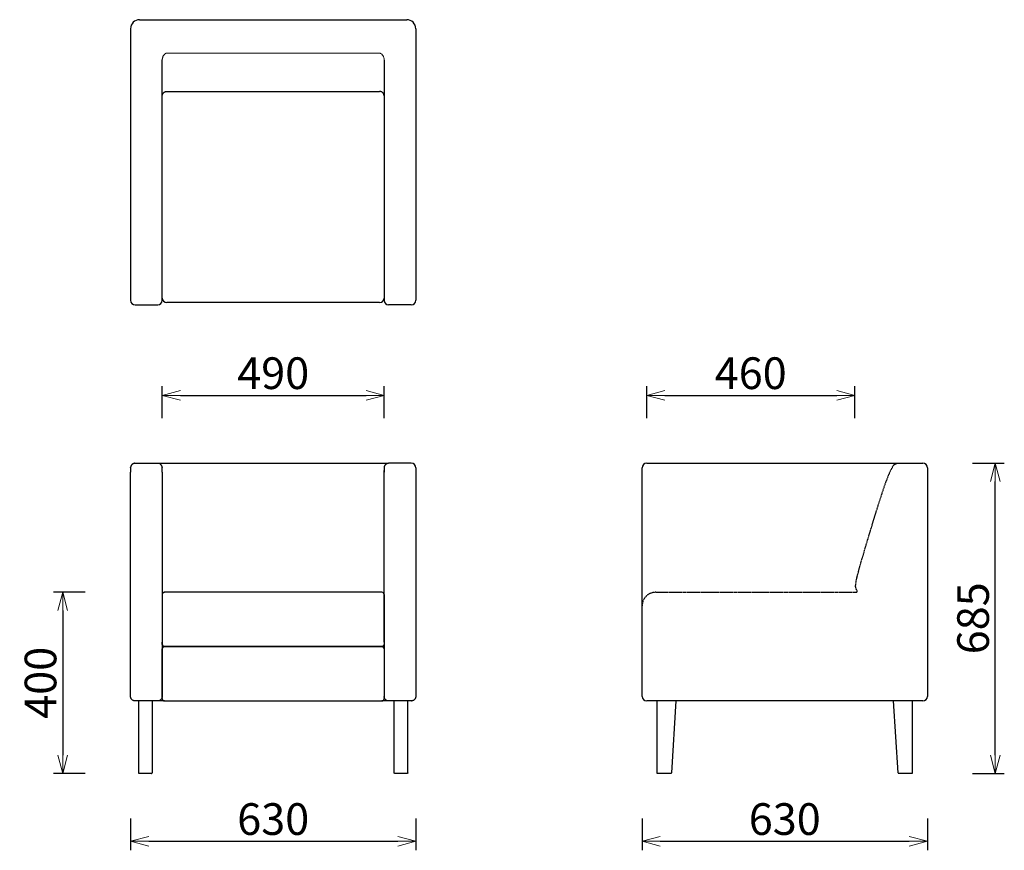
# Model space of a CAD drawing. Extents: x 38448 to 40623, y -6835 to -5000.
import ezdxf

# ---------------------------------------------------------------- set-up
doc = ezdxf.new("R2010")
doc.units = 0
doc.header["$LTSCALE"] = 0.5
doc.linetypes.add('HIDDEN', pattern=[9.525, 6.35, -3.175])
doc.layers.get('0').update_dxf_attribs({"linetype": 'CONTINUOUS', "lineweight": 30})
doc.layers.get('Defpoints').update_dxf_attribs({"linetype": 'CONTINUOUS'})
doc.layers.add('1DIM', color=8, linetype='CONTINUOUS', lineweight=18)
doc.layers.add('1hidden', color=8, linetype='HIDDEN', lineweight=18)
doc.styles.get("Standard").update_dxf_attribs({"font": 'romans.shx', "bigfont": 'extfont2.shx'})
doc.dimstyles.new('NEWX10', dxfattribs={"dimtxt": 3.5, "dimasz": 2, "dimexe": 1, "dimexo": 0, "dimgap": 0.7, "dimtad": 1, "dimdsep": 46, "dimtxsty": 'STANDARD', "dimblk1": 'OPEN30', "dimblk2": 'OPEN30', "dimsah": 1, "dimcen": 0, "dimclrd": 256, "dimclre": 256, "dimclrt": 201, "dimadec": 1, "dimazin": 2, "dimtfac": 0.7, "dimtdec": 4, "dimtmove": 0, "dimatfit": 3, "dimldrblk": 'OPEN30', "dimfxl": 1, "dimtolj": 1, "dimarcsym": 0})

# ---------------------------------------------------------------- blocks, each defined once
blk = doc.blocks.new('_OPEN30')
at = {"color": 0, "linetype": 'ByBlock'}
for p, q in [((-1, 0.268), (0, 0)), ((0, 0), (-1, -0.268)), ((0, 0), (-1, 0))]:
    blk.add_line(p, q, dxfattribs=at)
blk = doc.blocks.new('*D277')
at = {"layer": '1DIM', "lineweight": -2}
for p, q in [((38693.3, -6764.8), (38693.3, -6834.8)), ((39323.3, -6764.8), (39323.3, -6834.8)), ((38733.3, -6814.8), (39283.3, -6814.8))]:
    blk.add_line(p, q, dxfattribs=at)
at = {"layer": 'Defpoints', "color": 0}
for p in [(38693.3, -6664.8), (39323.3, -6664.8), (39323.3, -6814.8)]:
    blk.add_point(p, dxfattribs=at)
at = {"layer": '1DIM', "lineweight": -2, "xscale": 40, "yscale": 40, "zscale": 40, "rotation": 180}
blk.add_blockref('_OPEN30', (38693.3, -6814.8), dxfattribs=at)
at = {"layer": '1DIM', "lineweight": -2, "xscale": 40, "yscale": 40, "zscale": 40}
blk.add_blockref('_OPEN30', (39323.3, -6814.8), dxfattribs=at)
at = {"layer": '1DIM', "color": 201, "insert": (39008.3, -6765.8), "char_height": 70, "attachment_point": 5}
blk.add_mtext('\\A1;630 ', dxfattribs=at)
blk = doc.blocks.new('*D278')
at = {"layer": '1DIM', "lineweight": -2}
for p, q in [((39823.3, -6764.8), (39823.3, -6834.8)), ((40453.3, -6764.8), (40453.3, -6834.8)), ((39863.3, -6814.8), (40413.3, -6814.8))]:
    blk.add_line(p, q, dxfattribs=at)
at = {"layer": 'Defpoints', "color": 0}
for p in [(39823.3, -6664.8), (40453.3, -6664.8), (40453.3, -6814.8)]:
    blk.add_point(p, dxfattribs=at)
at = {"layer": '1DIM', "lineweight": -2, "xscale": 40, "yscale": 40, "zscale": 40, "rotation": 180}
blk.add_blockref('_OPEN30', (39823.3, -6814.8), dxfattribs=at)
at = {"layer": '1DIM', "lineweight": -2, "xscale": 40, "yscale": 40, "zscale": 40}
blk.add_blockref('_OPEN30', (40453.3, -6814.8), dxfattribs=at)
at = {"layer": '1DIM', "color": 201, "insert": (40138.3, -6765.8), "char_height": 70, "attachment_point": 5}
blk.add_mtext('\\A1;630 ', dxfattribs=at)
blk = doc.blocks.new('*D279')
at = {"layer": '1DIM', "lineweight": -2}
for p, q in [((38593.3, -6264.8), (38523.3, -6264.8)), ((38543.3, -6304.8), (38543.3, -6624.8)), ((38593.3, -6664.8), (38523.3, -6664.8))]:
    blk.add_line(p, q, dxfattribs=at)
at = {"layer": 'Defpoints', "color": 0}
for p in [(38693.3, -6264.8), (38543.3, -6664.8), (38693.3, -6664.8)]:
    blk.add_point(p, dxfattribs=at)
at = {"layer": '1DIM', "lineweight": -2, "xscale": 40, "yscale": 40, "zscale": 40}
for p, rotation in [((38543.3, -6264.8), 90), ((38543.3, -6664.8), 270)]:
    blk.add_blockref('_OPEN30', p, dxfattribs=dict(at, rotation=rotation))
at = {"layer": '1DIM', "color": 201, "insert": (38494.3, -6464.8), "char_height": 70, "attachment_point": 5, "rotation": 90}
blk.add_mtext('\\A1;400 ', dxfattribs=at)
blk = doc.blocks.new('*D280')
at = {"layer": '1DIM', "lineweight": -2}
for p, q in [((40553.3, -5979.8), (40623.3, -5979.8)), ((40603.3, -6624.8), (40603.3, -6019.8)), ((40553.3, -6664.8), (40623.3, -6664.8))]:
    blk.add_line(p, q, dxfattribs=at)
at = {"layer": 'Defpoints', "color": 0}
for p in [(40453.3, -5979.8), (40603.3, -5979.8), (40453.3, -6664.8)]:
    blk.add_point(p, dxfattribs=at)
at = {"layer": '1DIM', "lineweight": -2, "xscale": 40, "yscale": 40, "zscale": 40}
for p, rotation in [((40603.3, -5979.8), 90), ((40603.3, -6664.8), 270)]:
    blk.add_blockref('_OPEN30', p, dxfattribs=dict(at, rotation=rotation))
at = {"layer": '1DIM', "color": 201, "insert": (40554.3, -6322.3), "char_height": 70, "attachment_point": 5, "rotation": 90}
blk.add_mtext('\\A1;685 ', dxfattribs=at)
blk = doc.blocks.new('*D281')
at = {"layer": '1DIM', "lineweight": -2}
for p, q in [((39833.3, -5879.8), (39833.3, -5809.8)), ((40293, -5879.8), (40293, -5809.8)), ((39873.3, -5829.8), (40253, -5829.8))]:
    blk.add_line(p, q, dxfattribs=at)
at = {"layer": 'Defpoints', "color": 0}
for p in [(40293, -5829.8), (39833.3, -5979.8), (40293, -5979.8)]:
    blk.add_point(p, dxfattribs=at)
at = {"layer": '1DIM', "lineweight": -2, "xscale": 40, "yscale": 40, "zscale": 40, "rotation": 180}
blk.add_blockref('_OPEN30', (39833.3, -5829.8), dxfattribs=at)
at = {"layer": '1DIM', "lineweight": -2, "xscale": 40, "yscale": 40, "zscale": 40}
blk.add_blockref('_OPEN30', (40293, -5829.8), dxfattribs=at)
at = {"layer": '1DIM', "color": 201, "insert": (40063.1, -5780.8), "char_height": 70, "attachment_point": 5}
blk.add_mtext('\\A1;460 ', dxfattribs=at)
blk = doc.blocks.new('*D300')
at = {"layer": '1DIM', "lineweight": -2}
for p, q in [((38763.3, -5879.8), (38763.3, -5809.8)), ((39253.3, -5879.8), (39253.3, -5809.8)), ((38803.3, -5829.8), (39213.3, -5829.8))]:
    blk.add_line(p, q, dxfattribs=at)
at = {"layer": 'Defpoints', "color": 0}
for p in [(39253.3, -5829.8), (38763.3, -5979.8), (39253.3, -5979.8)]:
    blk.add_point(p, dxfattribs=at)
at = {"layer": '1DIM', "lineweight": -2, "xscale": 40, "yscale": 40, "zscale": 40, "rotation": 180}
blk.add_blockref('_OPEN30', (38763.3, -5829.8), dxfattribs=at)
at = {"layer": '1DIM', "lineweight": -2, "xscale": 40, "yscale": 40, "zscale": 40}
blk.add_blockref('_OPEN30', (39253.3, -5829.8), dxfattribs=at)
at = {"layer": '1DIM', "color": 201, "insert": (39008.3, -5780.8), "char_height": 70, "attachment_point": 5}
blk.add_mtext('\\A1;490 ', dxfattribs=at)

msp = doc.modelspace()

# ---------------------------------------------------------------- linework, layer by layer
at = {"lineweight": 25}
for p, q in [((38713.3, -4999.8), (39303.3, -4999.8)), ((38693.3, -5019.8), (38693.3, -5619.8)), ((39323.3, -5019.8), (39323.3, -5619.8)), ((38763.2, -5089), (38763.3, -5089)), ((38763.3, -5089), (38763.3, -5088.6)), ((38763.3, -5619.8), (38763.3, -5089)), ((39253.3, -5089), (39253.3, -5619.8)), ((38703.3, -5629.8), (38753.3, -5629.8)), ((39243.3, -5624.8), (38773.3, -5624.8)), ((39313.3, -5629.8), (39263.3, -5629.8)), ((38703.3, -5979.8), (38753.3, -5979.8)), ((38773.3, -5979.8), (39243.3, -5979.8)), ((39313.3, -5979.8), (39263.3, -5979.8)), ((39833.3, -5979.8), (40443.3, -5979.8)), ((38693.3, -5989.8), (38693.3, -5989.4)), ((38693.3, -6494.8), (38693.3, -5999.8)), ((38763.2, -5989.4), (38763.3, -5989.8)), ((38763.3, -5989.8), (38763.3, -5989.6)), ((38763.3, -5999.8), (38763.3, -6494.8)), ((39253.3, -5989.4), (39253.3, -5989.8)), ((39253.3, -6374.8), (39253.3, -5995.4)), ((39323.3, -5989.8), (39323.3, -6494.8)), ((39823.3, -6494.8), (39823.3, -5989.8)), ((40453.3, -5989.8), (40453.3, -6494.8)), ((38763.3, -6269.1), (38763.3, -6269.4)), ((39248.3, -6264.8), (38768.3, -6264.8)), ((39253.3, -6269.8), (39253.3, -6494.8)), ((38763.3, -6294.8), (38763.3, -6374.8)), ((38763.3, -6380.5), (38763.3, -6380.3)), ((38763.3, -6389.2), (38763.3, -6389.4)), ((38768.3, -6384.8), (39248.3, -6384.8)), ((39248.3, -6384.8), (38768.3, -6384.8)), ((39253.2, -6380.3), (39253.2, -6380.5)), ((39253.2, -6389.2), (39253.2, -6389.4)), ((38763.3, -6499.8), (38763.3, -6394.8)), ((39253.3, -6394.8), (39253.3, -6499.8)), ((38702.3, -6504.8), (38702.8, -6504.8)), ((38753.3, -6504.8), (38703.3, -6504.8)), ((38710.8, -6504.8), (38710.8, -6663.8)), ((38740.8, -6504.8), (38740.8, -6663.8)), ((38768.3, -6504.8), (39248.3, -6504.8)), ((39313.3, -6504.8), (39263.3, -6504.8)), ((39275.8, -6663.8), (39275.8, -6504.8)), ((39305.8, -6663.8), (39305.8, -6504.8)), ((40443.3, -6504.8), (39833.3, -6504.8)), ((39855.8, -6504.8), (39855.8, -6663.8)), ((39897.8, -6504.8), (39887.8, -6663.9)), ((40388.7, -6663.9), (40378.8, -6504.8)), ((40420.8, -6663.8), (40420.8, -6504.8)), ((38739.8, -6664.8), (38711.8, -6664.8)), ((39304.8, -6664.8), (39276.8, -6664.8)), ((39856.8, -6664.8), (39856.8, -6664.8)), ((39886.8, -6664.8), (39856.8, -6664.8)), ((39886.8, -6664.8), (39886.8, -6664.8)), ((40389.7, -6664.8), (40389.7, -6664.8)), ((40419.8, -6664.8), (40389.7, -6664.8)), ((40419.8, -6664.8), (40419.8, -6664.8))]:
    msp.add_line(p, q, dxfattribs=at)
at = {"lineweight": 18}
msp.add_line((38773.3, -5073.7), (39243.3, -5073.7), dxfattribs=at)
msp.add_line((38773.3, -5158.2), (39243.3, -5158.2))
at = {"lineweight": 25}
for centre, radius, start, end in [((38713.3, -5019.8), 20, 90, 180), ((39303.3, -5019.8), 20, 0, 90), ((38703.3, -5619.8), 10, 180, 270), ((38753.3, -5619.8), 10, 270, 0), ((38773.3, -5614.8), 10, 180, 270), ((39243.3, -5614.8), 10, 270, 0), ((39263.3, -5619.8), 10, 180, 270), ((39313.3, -5619.8), 10, 270, 0), ((39313.3, -5989.8), 10, 0, 90), ((39833.3, -5989.8), 10, 90, 180), ((40443.3, -5989.8), 10, 0, 90), ((39248.3, -6269.8), 5, 0, 90), ((39833.3, -6494.8), 10, 180, 270), ((40443.3, -6494.8), 10, 270, 0)]:
    msp.add_arc(centre, radius, start, end, dxfattribs=at)
for points, knots in [([(38763.2, -5089), (38763.2, -5088.9), (38763.3, -5088.8), (38763.3, -5088.7), (38763.3, -5088.6)], [0, 0, 0, 0, 0.5056771, 1, 1, 1, 1]), ([(38763.3, -5168.1), (38763.3, -5168), (38763.3, -5167.9), (38763.3, -5167.6), (38763.3, -5167.4), (38763.3, -5167.2), (38763.3, -5167), (38763.4, -5166.9), (38763.4, -5166.8), (38763.4, -5166.6), (38763.4, -5166.3), (38763.5, -5165.9), (38763.8, -5165), (38764.2, -5163.9), (38764.8, -5162.9), (38765.3, -5162.2), (38765.7, -5161.7), (38766.2, -5161.1), (38766.8, -5160.6), (38767.5, -5160), (38768.3, -5159.5), (38769.1, -5159.1), (38770.1, -5158.7), (38771.1, -5158.4), (38772.2, -5158.2), (38772.9, -5158.2), (38773.3, -5158.2)], [0, 0, 0, 0, 0.040764, 0.087, 0.124221, 0.152634, 0.172592, 0.179642, 0.185019, 0.193404, 0.201812, 0.237251, 0.27564, 0.356069, 0.436295, 0.468379, 0.505046, 0.548066, 0.597343, 0.652658, 0.703107, 0.757176, 0.81445, 0.87442, 0.936491, 1, 1, 1, 1]), ([(39253.3, -5168.1), (39253.3, -5168), (39253.3, -5167.9), (39253.2, -5167.6), (39253.2, -5167.4), (39253.2, -5167.2), (39253.2, -5167), (39253.2, -5166.9), (39253.2, -5166.8), (39253.1, -5166.6), (39253.1, -5166.3), (39253, -5165.9), (39252.7, -5165), (39252.3, -5163.9), (39251.8, -5162.9), (39251.3, -5162.2), (39250.9, -5161.7), (39250.4, -5161.1), (39249.7, -5160.6), (39249, -5160), (39248.2, -5159.5), (39247.4, -5159.1), (39246.4, -5158.7), (39245.4, -5158.4), (39244.4, -5158.2), (39243.6, -5158.2), (39243.3, -5158.2)], [0, 0, 0, 0, 0.040764, 0.087, 0.124221, 0.152634, 0.172592, 0.179642, 0.185019, 0.193404, 0.201812, 0.237251, 0.27564, 0.356069, 0.436295, 0.468379, 0.505046, 0.548066, 0.597343, 0.652658, 0.703107, 0.757176, 0.81445, 0.87442, 0.936491, 1, 1, 1, 1]), ([(38753.3, -5629.8), (38753.3, -5629.8), (38753.3, -5629.8), (38753.3, -5629.7), (38753.3, -5629.7)], [0, 0, 0, 0, 0.915219, 1, 1, 1, 1]), ([(38703.3, -5979.9), (38702.9, -5979.9), (38702.2, -5980), (38701.2, -5980.1), (38700.2, -5980.4), (38699.4, -5980.7), (38698.6, -5981.1), (38697.9, -5981.5), (38697.3, -5981.9), (38696.7, -5982.3), (38696.2, -5982.8), (38695.8, -5983.3), (38695.2, -5983.9), (38694.7, -5984.8), (38694.1, -5985.8), (38693.8, -5986.6), (38693.6, -5987.2), (38693.5, -5987.7), (38693.4, -5988.1), (38693.4, -5988.4), (38693.3, -5988.7), (38693.3, -5989.1), (38693.3, -5989.3), (38693.3, -5989.4)], [0, 0, 0, 0, 0.068757, 0.134922, 0.197731, 0.256526, 0.310761, 0.360013, 0.412101, 0.456491, 0.499173, 0.542594, 0.58665, 0.661159, 0.735646, 0.803112, 0.833751, 0.862359, 0.890351, 0.91344, 0.939193, 0.968001, 1, 1, 1, 1]), ([(38702.8, -5979.8), (38702.7, -5979.8), (38702.5, -5979.9), (38702.2, -5979.9), (38701.9, -5979.9), (38701.5, -5980), (38701.1, -5980.1), (38700.7, -5980.2), (38700, -5980.4), (38699.2, -5980.7), (38698.2, -5981.2), (38697.4, -5981.8), (38696.7, -5982.3), (38696.4, -5982.6), (38696.2, -5982.8), (38696.2, -5982.8)], [0, 0, 0, 0, 0.063833, 0.121299, 0.172671, 0.21873, 0.27457, 0.331637, 0.392756, 0.527339, 0.675928, 0.82456, 0.912444, 0.999061, 1, 1, 1, 1]), ([(38703.3, -5979.8), (38703.3, -5979.8), (38703.3, -5979.8), (38703.3, -5979.9), (38703.3, -5979.9)], [0, 0, 0, 0, 0.915219, 1, 1, 1, 1]), ([(38753.3, -5979.9), (38753.3, -5979.9), (38753.3, -5979.8), (38753.3, -5979.8), (38753.3, -5979.8)], [0, 0, 0, 0, 0.084781, 1, 1, 1, 1]), ([(38753.3, -5979.8), (38753.3, -5979.8), (38753.3, -5979.8), (38753.3, -5979.8), (38753.3, -5979.8), (38753.3, -5979.8), (38753.4, -5979.8), (38753.4, -5979.8), (38753.5, -5979.8), (38753.5, -5979.8), (38753.7, -5979.8), (38754, -5979.8), (38754.6, -5979.8), (38755.4, -5979.8), (38756.7, -5979.8), (38758.6, -5979.8), (38761.1, -5979.8), (38763.4, -5979.8), (38765.2, -5979.8), (38767.1, -5979.8), (38768.6, -5979.8), (38769.8, -5979.8), (38770.5, -5979.8), (38771.2, -5979.8), (38771.9, -5979.8), (38772.6, -5979.8), (38773, -5979.8), (38773.3, -5979.8)], [0, 0, 0, 0, 0.013891, 0.027772, 0.041648, 0.055524, 0.069405, 0.083295, 0.097199, 0.111123, 0.12507, 0.187607, 0.250102, 0.312742, 0.375133, 0.50004, 0.624925, 0.688011, 0.74994, 0.813103, 0.874939, 0.896048, 0.916998, 0.937829, 0.95858, 0.97929, 1, 1, 1, 1]), ([(38763.3, -5989.4), (38763.2, -5989.2), (38763.2, -5988.9), (38763.2, -5988.3), (38763, -5987.8), (38762.9, -5987.4), (38762.8, -5986.8), (38762.5, -5986), (38762.1, -5985.2), (38761.7, -5984.5), (38761.3, -5983.9), (38760.9, -5983.4), (38760.4, -5982.9), (38759.8, -5982.3), (38759.1, -5981.8), (38758.3, -5981.3), (38757.4, -5980.8), (38756.5, -5980.4), (38755.5, -5980.2), (38754.4, -5980), (38753.6, -5979.9), (38753.3, -5979.9)], [0, 0, 0, 0, 0.044771, 0.088483, 0.133092, 0.156502, 0.180956, 0.245977, 0.309149, 0.370031, 0.405312, 0.443816, 0.490047, 0.543918, 0.605202, 0.661649, 0.722599, 0.78757, 0.855955, 0.927035, 1, 1, 1, 1]), ([(39243.3, -5979.8), (39243.4, -5979.8), (39243.6, -5979.8), (39244, -5979.8), (39244.4, -5979.8), (39244.8, -5979.8), (39245.2, -5979.8), (39245.5, -5979.8), (39245.9, -5979.8), (39246.3, -5979.8), (39246.7, -5979.8), (39247.1, -5979.8), (39248, -5979.8), (39249.5, -5979.8), (39251.4, -5979.8), (39253.2, -5979.8), (39255.4, -5979.8), (39257.9, -5979.8), (39259.9, -5979.8), (39261.1, -5979.8), (39261.9, -5979.8), (39262.5, -5979.8), (39262.8, -5979.8), (39263, -5979.8), (39263.1, -5979.8), (39263.2, -5979.8), (39263.3, -5979.8), (39263.3, -5979.8), (39263.3, -5979.8)], [0, 0, 0, 0, 0.011297, 0.022588, 0.033882, 0.045184, 0.0565, 0.067838, 0.079204, 0.090603, 0.102043, 0.113529, 0.125067, 0.186887, 0.250066, 0.311983, 0.37508, 0.499965, 0.624872, 0.687241, 0.749904, 0.812391, 0.874937, 0.900006, 0.925019, 0.950003, 0.974988, 1, 1, 1, 1]), ([(39263.3, -5979.9), (39262.9, -5979.9), (39262.2, -5980), (39261.2, -5980.1), (39260.2, -5980.4), (39259.4, -5980.7), (39258.6, -5981.1), (39257.9, -5981.5), (39257.3, -5981.9), (39256.7, -5982.3), (39256.2, -5982.8), (39255.8, -5983.3), (39255.2, -5983.9), (39254.7, -5984.8), (39254.1, -5985.8), (39253.8, -5986.6), (39253.6, -5987.2), (39253.5, -5987.7), (39253.4, -5988.1), (39253.4, -5988.4), (39253.3, -5988.7), (39253.3, -5989.1), (39253.3, -5989.3), (39253.3, -5989.4)], [0, 0, 0, 0, 0.068757, 0.134922, 0.197731, 0.256526, 0.310761, 0.360013, 0.412101, 0.456491, 0.499173, 0.542594, 0.58665, 0.661159, 0.735646, 0.803112, 0.833751, 0.862359, 0.890351, 0.91344, 0.939193, 0.968001, 1, 1, 1, 1]), ([(39263.3, -5979.8), (39263.3, -5979.8), (39263.3, -5979.8), (39263.3, -5979.9), (39263.3, -5979.9)], [0, 0, 0, 0, 0.915219, 1, 1, 1, 1]), ([(38693.3, -5989.8), (38693.3, -5989.8), (38693.3, -5990.1), (38693.3, -5991.1), (38693.3, -5992.6), (38693.3, -5994.8), (38693.3, -5997.2), (38693.3, -5998.5), (38693.3, -5999.8)], [0, 0, 0, 0, 0.25, 0.25, 0.5, 0.75, 0.75, 1, 1, 1, 1]), ([(38763.3, -5999.8), (38763.3, -5998.5), (38763.3, -5997.2), (38763.3, -5994.8), (38763.3, -5992.6), (38763.3, -5991.1), (38763.3, -5990.1), (38763.3, -5989.8), (38763.3, -5989.8)], [0, 0, 0, 0, 0.25, 0.25, 0.5, 0.75, 0.75, 1, 1, 1, 1]), ([(39253.3, -5989.8), (39253.3, -5989.8), (39253.3, -5990.1), (39253.3, -5991.1), (39253.3, -5992.6), (39253.3, -5994.8), (39253.3, -5997.2), (39253.3, -5998.5), (39253.3, -5999.8)], [0, 0, 0, 0, 0.25, 0.25, 0.5, 0.75, 0.75, 1, 1, 1, 1]), ([(39323.3, -5989.8), (39323.3, -5989.8), (39323.3, -5989.8), (39323.3, -5989.8), (39323.3, -5989.9), (39323.3, -5989.9), (39323.3, -5990), (39323.3, -5990.1), (39323.3, -5990.2), (39323.3, -5990.6), (39323.3, -5991), (39323.3, -5991.7), (39323.3, -5992.7), (39323.3, -5994), (39323.3, -5995.1), (39323.3, -5996), (39323.3, -5996.9), (39323.3, -5997.7), (39323.3, -5998.4), (39323.3, -5998.8), (39323.3, -5999.3), (39323.3, -5999.7), (39323.3, -5999.8)], [0, 0, 0, 0, 0.020823, 0.041625, 0.062429, 0.083256, 0.10413, 0.125072, 0.187669, 0.250098, 0.312506, 0.375131, 0.500003, 0.624876, 0.687466, 0.749909, 0.812303, 0.874935, 0.906306, 0.937557, 0.968763, 1, 1, 1, 1]), ([(38768.3, -6265), (38768, -6265), (38767.4, -6265), (38766.5, -6265.3), (38765.9, -6265.6), (38765.3, -6265.9), (38764.9, -6266.2), (38764.6, -6266.5), (38764.3, -6266.8), (38764.1, -6267.1), (38763.9, -6267.4), (38763.8, -6267.7), (38763.7, -6268), (38763.5, -6268.3), (38763.4, -6268.6), (38763.3, -6269), (38763.3, -6269.2), (38763.3, -6269.4)], [0, 0, 0, 0, 0.106527, 0.204392, 0.290501, 0.362728, 0.420612, 0.471785, 0.518242, 0.559872, 0.597011, 0.634701, 0.676846, 0.725412, 0.802026, 0.893399, 1, 1, 1, 1]), ([(38763.3, -6269.8), (38763.3, -6269.8), (38763.3, -6270), (38763.3, -6270.6), (38763.3, -6271.1), (38763.3, -6272.4), (38763.3, -6273.1), (38763.3, -6274.9), (38763.3, -6277), (38763.3, -6279.6), (38763.3, -6282.3), (38763.3, -6283.7), (38763.3, -6286.8), (38763.3, -6288.3), (38763.3, -6291.6), (38763.3, -6293.2), (38763.3, -6294.8)], [0, 0, 0, 0, 0.125, 0.125, 0.25, 0.25, 0.375, 0.375, 0.5, 0.625, 0.625, 0.75, 0.75, 0.875, 0.875, 1, 1, 1, 1]), ([(38768.3, -6264.8), (38768, -6264.8), (38767.4, -6264.9), (38766.6, -6265.1), (38765.8, -6265.5), (38765, -6266), (38764.4, -6266.6), (38763.9, -6267.4), (38763.6, -6268), (38763.5, -6268.4), (38763.5, -6268.5)], [0, 0, 0, 0, 0.125157, 0.257218, 0.39467, 0.535539, 0.677527, 0.815745, 0.950554, 1, 1, 1, 1]), ([(38768.3, -6264.8), (38768.3, -6264.8), (38768.3, -6264.8), (38768.3, -6265), (38768.3, -6265)], [0, 0, 0, 0, 0.73049, 1, 1, 1, 1]), ([(38763.3, -6379.8), (38763.3, -6379.8), (38763.3, -6379.7), (38763.3, -6379.2), (38763.3, -6378.5), (38763.3, -6377.3), (38763.3, -6376.1), (38763.3, -6375.5), (38763.3, -6374.8)], [0, 0, 0, 0, 0.25, 0.25, 0.5, 0.75, 0.75, 1, 1, 1, 1]), ([(38763.3, -6380.3), (38763.3, -6380.5), (38763.4, -6380.8), (38763.5, -6381.2), (38763.6, -6381.5), (38763.7, -6381.7), (38763.9, -6382), (38764.1, -6382.3), (38764.3, -6382.6), (38764.6, -6383), (38764.9, -6383.4), (38765.3, -6383.8), (38765.9, -6384.2), (38766.6, -6384.5), (38767.4, -6384.7), (38768, -6384.8), (38768.3, -6384.8)], [0, 0, 0, 0, 0.108391, 0.20341, 0.245166, 0.283014, 0.320282, 0.361881, 0.410301, 0.467553, 0.535226, 0.612748, 0.69838, 0.792204, 0.893326, 1, 1, 1, 1]), ([(38768.3, -6384.9), (38768, -6384.9), (38767.5, -6384.9), (38766.7, -6385.1), (38766.1, -6385.4), (38765.6, -6385.7), (38765.2, -6386.1), (38764.9, -6386.4), (38764.6, -6386.7), (38764.4, -6386.9), (38764.3, -6387.1), (38764.2, -6387.2), (38764.1, -6387.3), (38764, -6387.5), (38763.8, -6387.7), (38763.6, -6388), (38763.5, -6388.4), (38763.4, -6388.8), (38763.3, -6389.2), (38763.3, -6389.4)], [0, 0, 0, 0, 0.097599, 0.189725, 0.275121, 0.353269, 0.424518, 0.48814, 0.538896, 0.578333, 0.594842, 0.609926, 0.638764, 0.675414, 0.722677, 0.779852, 0.845988, 0.919865, 1, 1, 1, 1]), ([(38763.3, -6394.8), (38763.3, -6394.2), (38763.3, -6393.5), (38763.3, -6392.3), (38763.3, -6391.2), (38763.3, -6390.5), (38763.3, -6390), (38763.3, -6389.8), (38763.3, -6389.8)], [0, 0, 0, 0, 0.25, 0.25, 0.5, 0.75, 0.75, 1, 1, 1, 1]), ([(38768.3, -6384.8), (38768, -6384.8), (38767.4, -6384.8), (38766.6, -6384.6), (38765.8, -6384.2), (38765, -6383.7), (38764.4, -6383), (38763.9, -6382.3), (38763.5, -6381.6), (38763.4, -6381.1), (38763.4, -6380.9)], [0, 0, 0, 0, 0.1207583, 0.2481778, 0.3807995, 0.5167177, 0.6537154, 0.7870755, 0.9171468, 1, 1, 1, 1]), ([(38768.3, -6384.8), (38768, -6384.8), (38767.4, -6384.9), (38766.6, -6385.1), (38765.8, -6385.5), (38765, -6386), (38764.4, -6386.6), (38763.9, -6387.4), (38763.6, -6388), (38763.5, -6388.3), (38763.5, -6388.4)], [0, 0, 0, 0, 0.12723, 0.261479, 0.401209, 0.544412, 0.688752, 0.829259, 0.966302, 1, 1, 1, 1]), ([(39248.3, -6384.8), (39248.5, -6384.8), (39249.1, -6384.7), (39249.8, -6384.5), (39250.4, -6384.3), (39251, -6383.9), (39251.4, -6383.6), (39251.7, -6383.3), (39251.9, -6383), (39252.1, -6382.7), (39252.2, -6382.6), (39252.3, -6382.5), (39252.4, -6382.3), (39252.6, -6382.2), (39252.7, -6382), (39252.9, -6381.7), (39253, -6381.3), (39253.2, -6380.8), (39253.2, -6380.5), (39253.2, -6380.3)], [0, 0, 0, 0, 0.097599, 0.189725, 0.275121, 0.353269, 0.424518, 0.48814, 0.538896, 0.578333, 0.594842, 0.609926, 0.638764, 0.675414, 0.722677, 0.779852, 0.845988, 0.919865, 1, 1, 1, 1]), ([(39253, -6381.3), (39253, -6381.4), (39252.9, -6381.7), (39252.6, -6382.3), (39252.1, -6383.1), (39251.5, -6383.7), (39250.7, -6384.2), (39249.9, -6384.6), (39249.1, -6384.8), (39248.5, -6384.8), (39248.3, -6384.8)], [0, 0, 0, 0, 0.028885, 0.170025, 0.314673, 0.460469, 0.602395, 0.74082, 0.873842, 1, 1, 1, 1]), ([(39248.3, -6384.8), (39248.5, -6384.8), (39249.1, -6384.9), (39249.9, -6385.1), (39250.7, -6385.5), (39251.5, -6386), (39252.1, -6386.6), (39252.7, -6387.4), (39253, -6388.1), (39253.1, -6388.6), (39253.1, -6388.8)], [0, 0, 0, 0, 0.120758, 0.248178, 0.3808, 0.516718, 0.653715, 0.787075, 0.917147, 1, 1, 1, 1]), ([(39253.2, -6389.4), (39253.2, -6389.2), (39253.2, -6388.8), (39253, -6388.4), (39252.9, -6388.1), (39252.8, -6387.9), (39252.6, -6387.7), (39252.5, -6387.4), (39252.2, -6387), (39252, -6386.7), (39251.6, -6386.3), (39251.2, -6385.9), (39250.6, -6385.5), (39249.9, -6385.2), (39249.1, -6384.9), (39248.6, -6384.9), (39248.3, -6384.9)], [0, 0, 0, 0, 0.108391, 0.20341, 0.245166, 0.283014, 0.320282, 0.361881, 0.410301, 0.467553, 0.535226, 0.612748, 0.69838, 0.792204, 0.893326, 1, 1, 1, 1]), ([(39253.3, -6374.8), (39253.3, -6375.5), (39253.3, -6376.1), (39253.3, -6377.3), (39253.3, -6378.5), (39253.3, -6379.2), (39253.3, -6379.7), (39253.3, -6379.8), (39253.3, -6379.8)], [0, 0, 0, 0, 0.25, 0.25, 0.5, 0.75, 0.75, 1, 1, 1, 1]), ([(39253.3, -6389.8), (39253.3, -6389.8), (39253.3, -6390), (39253.3, -6390.5), (39253.3, -6391.2), (39253.3, -6392.3), (39253.3, -6393.5), (39253.3, -6394.2), (39253.3, -6394.8)], [0, 0, 0, 0, 0.25, 0.25, 0.5, 0.75, 0.75, 1, 1, 1, 1]), ([(38703.3, -6504.8), (38702.7, -6504.8), (38702.1, -6504.8), (38700.8, -6504.5), (38700.2, -6504.4), (38699, -6503.9), (38698.4, -6503.6), (38697.2, -6502.8), (38696.7, -6502.4), (38695.7, -6501.4), (38695.3, -6500.9), (38694.5, -6499.7), (38694.2, -6499.1), (38693.7, -6497.9), (38693.5, -6497.3), (38693.3, -6496), (38693.3, -6495.4), (38693.3, -6494.8)], [0, 0, 0, 0, 0.125, 0.125, 0.25, 0.25, 0.375, 0.375, 0.5, 0.5, 0.625, 0.625, 0.75, 0.75, 0.875, 0.875, 1, 1, 1, 1]), ([(38763.3, -6494.8), (38763.3, -6495.4), (38763.2, -6496), (38763, -6497.3), (38762.8, -6497.9), (38762.3, -6499.1), (38762, -6499.7), (38761.3, -6500.9), (38760.8, -6501.4), (38759.8, -6502.4), (38759.3, -6502.8), (38758.2, -6503.6), (38757.6, -6503.9), (38756.3, -6504.4), (38755.7, -6504.5), (38754.5, -6504.8), (38753.9, -6504.8), (38753.3, -6504.8)], [0, 0, 0, 0, 0.125, 0.125, 0.25, 0.25, 0.375, 0.375, 0.5, 0.5, 0.625, 0.625, 0.75, 0.75, 0.875, 0.875, 1, 1, 1, 1]), ([(38763.3, -6499.8), (38763.3, -6500.4), (38763.4, -6501.1), (38763.7, -6502), (38763.9, -6502.3), (38764.3, -6502.8), (38764.5, -6503.1), (38765, -6503.6), (38765.2, -6503.8), (38765.8, -6504.2), (38766.1, -6504.4), (38767, -6504.7), (38767.7, -6504.8), (38768.3, -6504.8)], [0, 0, 0, 0, 0.25, 0.25, 0.375, 0.375, 0.5, 0.5, 0.625, 0.625, 0.75, 0.75, 1, 1, 1, 1]), ([(39251.2, -6503.8), (39251.3, -6503.8), (39251.7, -6503.5), (39252.1, -6503), (39252.7, -6502.3), (39253, -6501.5), (39253.2, -6500.6), (39253.2, -6500.1), (39253.3, -6499.8)], [0, 0, 0, 0, 0.064159, 0.26325, 0.457055, 0.64608, 0.827726, 1, 1, 1, 1]), ([(39263.3, -6504.8), (39262.7, -6504.8), (39262.1, -6504.8), (39260.8, -6504.5), (39260.2, -6504.4), (39259, -6503.9), (39258.4, -6503.6), (39257.2, -6502.8), (39256.7, -6502.4), (39255.7, -6501.4), (39255.3, -6500.9), (39254.5, -6499.7), (39254.2, -6499.1), (39253.7, -6497.9), (39253.5, -6497.3), (39253.3, -6496), (39253.3, -6495.4), (39253.3, -6494.8)], [0, 0, 0, 0, 0.125, 0.125, 0.25, 0.25, 0.375, 0.375, 0.5, 0.5, 0.625, 0.625, 0.75, 0.75, 0.875, 0.875, 1, 1, 1, 1]), ([(39323.3, -6494.8), (39323.3, -6495.4), (39323.2, -6496), (39323, -6497.3), (39322.8, -6497.9), (39322.3, -6499.1), (39322, -6499.7), (39321.3, -6500.9), (39320.8, -6501.4), (39319.8, -6502.4), (39319.3, -6502.8), (39318.2, -6503.6), (39317.6, -6503.9), (39316.3, -6504.4), (39315.7, -6504.5), (39314.5, -6504.8), (39313.9, -6504.8), (39313.3, -6504.8)], [0, 0, 0, 0, 0.125, 0.125, 0.25, 0.25, 0.375, 0.375, 0.5, 0.5, 0.625, 0.625, 0.75, 0.75, 0.875, 0.875, 1, 1, 1, 1]), ([(38768.2, -6504.8), (38768, -6504.8), (38767.1, -6504.8), (38765.6, -6504.8), (38763.8, -6504.8), (38762.1, -6504.8), (38760.6, -6504.8), (38759.1, -6504.8), (38757.8, -6504.8), (38756.6, -6504.8), (38755.6, -6504.8), (38754.8, -6504.8), (38754.1, -6504.8), (38753.6, -6504.8), (38753.3, -6504.8), (38753.3, -6504.8), (38753.3, -6504.8)], [0, 0, 0, 0, 0.030621, 0.105087, 0.179554, 0.254245, 0.328955, 0.403392, 0.477824, 0.552542, 0.627228, 0.701698, 0.776146, 0.850848, 0.925548, 1, 1, 1, 1]), ([(39248.3, -6504.7), (39248.4, -6504.7), (39248.6, -6504.7), (39249, -6504.7), (39249.3, -6504.7), (39249.6, -6504.6), (39249.8, -6504.6), (39249.9, -6504.5), (39250.2, -6504.4), (39250.6, -6504.3), (39250.9, -6504.1), (39251.2, -6503.9), (39251.2, -6503.8)], [0, 0, 0, 0, 0.120381, 0.226992, 0.318947, 0.395924, 0.475791, 0.540959, 0.613098, 0.742088, 0.898774, 1, 1, 1, 1]), ([(39248.3, -6504.7), (39248.3, -6504.7), (39248.3, -6504.8), (39248.3, -6504.8), (39248.3, -6504.8)], [0, 0, 0, 0, 0.12325, 1, 1, 1, 1]), ([(39263.3, -6504.8), (39263.2, -6504.8), (39263.2, -6504.8), (39262.9, -6504.8), (39262.4, -6504.8), (39261.8, -6504.8), (39260.9, -6504.8), (39259.9, -6504.8), (39258.7, -6504.8), (39257.4, -6504.8), (39256, -6504.8), (39254.4, -6504.8), (39252.7, -6504.8), (39250.9, -6504.8), (39249.4, -6504.8), (39248.6, -6504.8), (39248.3, -6504.8)], [0, 0, 0, 0, 0.074442, 0.149152, 0.223833, 0.298302, 0.372752, 0.447458, 0.522156, 0.596608, 0.671025, 0.745755, 0.820426, 0.894913, 0.969359, 1, 1, 1, 1]), ([(39313.7, -6504.8), (39313.8, -6504.8), (39314, -6504.8), (39314.3, -6504.8), (39314.4, -6504.8), (39314.4, -6504.8)], [0, 0, 0, 0, 0.49855, 0.947375, 1, 1, 1, 1]), ([(40308.3, -6504.8), (40308.3, -6504.8), (40308.2, -6504.8), (40308, -6504.8), (40307.7, -6504.8), (40307.3, -6504.8), (40306.8, -6504.8), (40306.1, -6504.8), (40305.3, -6504.8), (40304.5, -6504.8), (40303.5, -6504.8), (40302.4, -6504.8), (40301.3, -6504.8), (40300, -6504.8), (40298.7, -6504.8), (40297.3, -6504.8), (40295.9, -6504.8), (40294.6, -6504.8), (40293.7, -6504.8), (40293.3, -6504.8)], [0, 0, 0, 0, 0.0595535, 0.1191694, 0.1790549, 0.2386658, 0.2982302, 0.3577948, 0.4174109, 0.4773087, 0.5369274, 0.5964646, 0.6559965, 0.7156188, 0.7755182, 0.835132, 0.8947002, 0.9542477, 1, 1, 1, 1]), ([(38710.8, -6663.8), (38710.8, -6663.9), (38710.8, -6664.1), (38710.9, -6664.3), (38711, -6664.4), (38711.2, -6664.6), (38711.3, -6664.7), (38711.5, -6664.8), (38711.6, -6664.8), (38711.8, -6664.8)], [0, 0, 0, 0, 0.25, 0.25, 0.5, 0.5, 0.75, 0.75, 1, 1, 1, 1]), ([(38739.8, -6664.8), (38739.9, -6664.8), (38740, -6664.8), (38740.3, -6664.7), (38740.4, -6664.6), (38740.6, -6664.4), (38740.6, -6664.3), (38740.7, -6664.1), (38740.8, -6663.9), (38740.8, -6663.8)], [0, 0, 0, 0, 0.25, 0.25, 0.5, 0.5, 0.75, 0.75, 1, 1, 1, 1]), ([(39276.8, -6664.8), (39276.6, -6664.8), (39276.5, -6664.8), (39276.3, -6664.7), (39276.2, -6664.6), (39276, -6664.4), (39275.9, -6664.3), (39275.8, -6664.1), (39275.8, -6663.9), (39275.8, -6663.8)], [0, 0, 0, 0, 0.25, 0.25, 0.5, 0.5, 0.75, 0.75, 1, 1, 1, 1]), ([(39305.8, -6663.8), (39305.8, -6663.9), (39305.7, -6664.1), (39305.6, -6664.3), (39305.6, -6664.4), (39305.4, -6664.6), (39305.3, -6664.7), (39305, -6664.8), (39304.9, -6664.8), (39304.8, -6664.8)], [0, 0, 0, 0, 0.25, 0.25, 0.5, 0.5, 0.75, 0.75, 1, 1, 1, 1]), ([(39855.8, -6663.8), (39855.8, -6663.9), (39855.8, -6664), (39855.8, -6664.2), (39856, -6664.5), (39856.2, -6664.6), (39856.4, -6664.7), (39856.6, -6664.8), (39856.7, -6664.8), (39856.8, -6664.8)], [0, 0, 0, 0, 0.118319, 0.240803, 0.489822, 0.613967, 0.741382, 0.870994, 1, 1, 1, 1]), ([(39886.8, -6664.8), (39886.9, -6664.8), (39887, -6664.8), (39887.2, -6664.7), (39887.4, -6664.6), (39887.6, -6664.5), (39887.8, -6664.2), (39887.8, -6664), (39887.8, -6663.9)], [0, 0, 0, 0, 0.1251419, 0.2556589, 0.3885666, 0.5208132, 0.77236, 1, 1, 1, 1]), ([(40388.7, -6663.9), (40388.7, -6664), (40388.8, -6664.2), (40388.9, -6664.5), (40389.1, -6664.6), (40389.3, -6664.7), (40389.5, -6664.8), (40389.6, -6664.8), (40389.7, -6664.8)], [0, 0, 0, 0, 0.22764, 0.479187, 0.611433, 0.744341, 0.874858, 1, 1, 1, 1]), ([(40419.8, -6664.8), (40419.8, -6664.8), (40420, -6664.8), (40420.2, -6664.7), (40420.3, -6664.6), (40420.5, -6664.5), (40420.7, -6664.2), (40420.8, -6664), (40420.8, -6663.9), (40420.8, -6663.8)], [0, 0, 0, 0, 0.129006, 0.258618, 0.386033, 0.510178, 0.759197, 0.881681, 1, 1, 1, 1])]:
    msp.add_open_spline(points, degree=3, knots=knots, dxfattribs=at)
at = {"lineweight": 18}
for points, knots in [([(38763.3, -5088.6), (38763.3, -5088.2), (38763.3, -5087.1), (38763.6, -5085.6), (38763.9, -5083.9), (38764.5, -5082.3), (38765.2, -5080.7), (38765.9, -5079.3), (38766.7, -5078.1), (38767.5, -5077.1), (38768.3, -5076.2), (38769.1, -5075.5), (38769.8, -5074.9), (38770.5, -5074.5), (38771.1, -5074.2), (38771.7, -5074), (38772.2, -5073.9), (38772.7, -5073.8), (38773.1, -5073.8), (38773.3, -5073.7)], [0, 0, 0, 0, 0.071602, 0.160402, 0.249694, 0.339234, 0.428676, 0.517652, 0.58379, 0.649105, 0.713244, 0.775618, 0.81611, 0.855388, 0.893306, 0.920849, 0.947697, 0.974, 1, 1, 1, 1]), ([(39243.3, -5073.7), (39244, -5073.7), (39244.7, -5073.9), (39246, -5074.5), (39246.7, -5074.9), (39247.5, -5075.6), (39247.6, -5075.7), (39247.9, -5076), (39248.1, -5076.1), (39248.5, -5076.5), (39248.8, -5076.8), (39249.6, -5077.8), (39250.1, -5078.5), (39251.4, -5080.6), (39252.1, -5082.2), (39253, -5085.6), (39253.3, -5087.3), (39253.3, -5089)], [0, 0, 0, 0, 0.125, 0.125, 0.25, 0.25, 0.28125, 0.28125, 0.3125, 0.3125, 0.375, 0.375, 0.5, 0.5, 0.75, 0.75, 1, 1, 1, 1])]:
    msp.add_open_spline(points, degree=3, knots=knots, dxfattribs=at)
at = {"layer": '1hidden', "lineweight": 25, "ltscale": 0.5}
msp.add_line((39853.3, -6264.8), (40298.2, -6264.8), dxfattribs=at)
msp.add_arc((39853.3, -6294.8), 30, 90, 180, dxfattribs=at)
for points, knots in [([(40379.3, -5983.8), (40379.8, -5983.2), (40380.3, -5982.6), (40381.5, -5981.6), (40382.2, -5981.2), (40383.6, -5980.5), (40384.3, -5980.3), (40385.8, -5979.9), (40386.6, -5979.8), (40387.3, -5979.8)], [0, 0, 0, 0, 0.25, 0.25, 0.5, 0.5, 0.75, 0.75, 1, 1, 1, 1]), ([(40296.5, -6258.2), (40294, -6254.7), (40294.4, -6247.3), (40298.3, -6230), (40299.3, -6226.1), (40301.6, -6217.5), (40305.4, -6203.1), (40314.3, -6172.7), (40324.8, -6138), (40332, -6114.3), (40334, -6107.6), (40335.4, -6103.1), (40336.1, -6100.8), (40339.6, -6089.4), (40354, -6042.1), (40369.5, -5996.6), (40379.3, -5983.8)], [0, 0, 0, 0, 0.25, 0.25, 0.3125, 0.3125, 0.375, 0.5, 0.625, 0.65625, 0.671875, 0.671875, 0.6875, 0.6875, 0.75, 1, 1, 1, 1]), ([(40379.2, -5983.8), (40379.2, -5983.8), (40379.3, -5983.8), (40379.3, -5983.8), (40379.3, -5983.8), (40379.3, -5983.8)], [0, 0, 0, 0, 0.000651, 0.503214, 1, 1, 1, 1]), ([(40298.2, -6264.8), (40298.2, -6264.5), (40298.3, -6264.2), (40298.3, -6263.9), (40298.3, -6262.9), (40298.1, -6261.9), (40297.5, -6259.9), (40297, -6259), (40296.5, -6258.2)], [-0.154277, -0.154277, -0.154277, -0.154277, 0, 0, 0, 0.5, 0.5, 1, 1, 1, 1])]:
    msp.add_open_spline(points, degree=3, knots=knots, dxfattribs=at)

# ---------------------------------------------------------------- dimensions: what is measured, and where the dimension line sits
at = {"layer": '1DIM'}
for base, p1, p2, picture, middle in [((39253.3, -5829.8), (38763.3, -5979.8), (39253.3, -5979.8), '*D300', (39008.3, -5780.8)), ((40293, -5829.8), (39833.3, -5979.8), (40293, -5979.8), '*D281', (40063.1, -5780.8)), ((39323.3, -6814.8), (38693.3, -6664.8), (39323.3, -6664.8), '*D277', (39008.3, -6765.8)), ((40453.3, -6814.8), (39823.3, -6664.8), (40453.3, -6664.8), '*D278', (40138.3, -6765.8))]:
    dim = msp.add_linear_dim(base=base, p1=p1, p2=p2, dimstyle='NEWX10', override={"dimscale": 20, "dimexo": 5, "dimdec": 0, "dimpost": ' '}, dxfattribs=at)
    dim.commit()
    dim.dimension.update_dxf_attribs({"geometry": picture, "text_midpoint": middle})
for base, p1, p2, picture, middle in [((40603.3, -5979.8), (40453.3, -6664.8), (40453.3, -5979.8), '*D280', (40554.3, -6322.3)), ((38543.3, -6664.8), (38693.3, -6264.8), (38693.3, -6664.8), '*D279', (38494.3, -6464.8))]:
    dim = msp.add_linear_dim(base=base, p1=p1, p2=p2, angle=90, dimstyle='NEWX10', override={"dimscale": 20, "dimexo": 5, "dimdec": 0, "dimpost": ' '}, dxfattribs=at)
    dim.commit()
    dim.dimension.update_dxf_attribs({"geometry": picture, "text_midpoint": middle})

doc.saveas('drawing.dxf')
